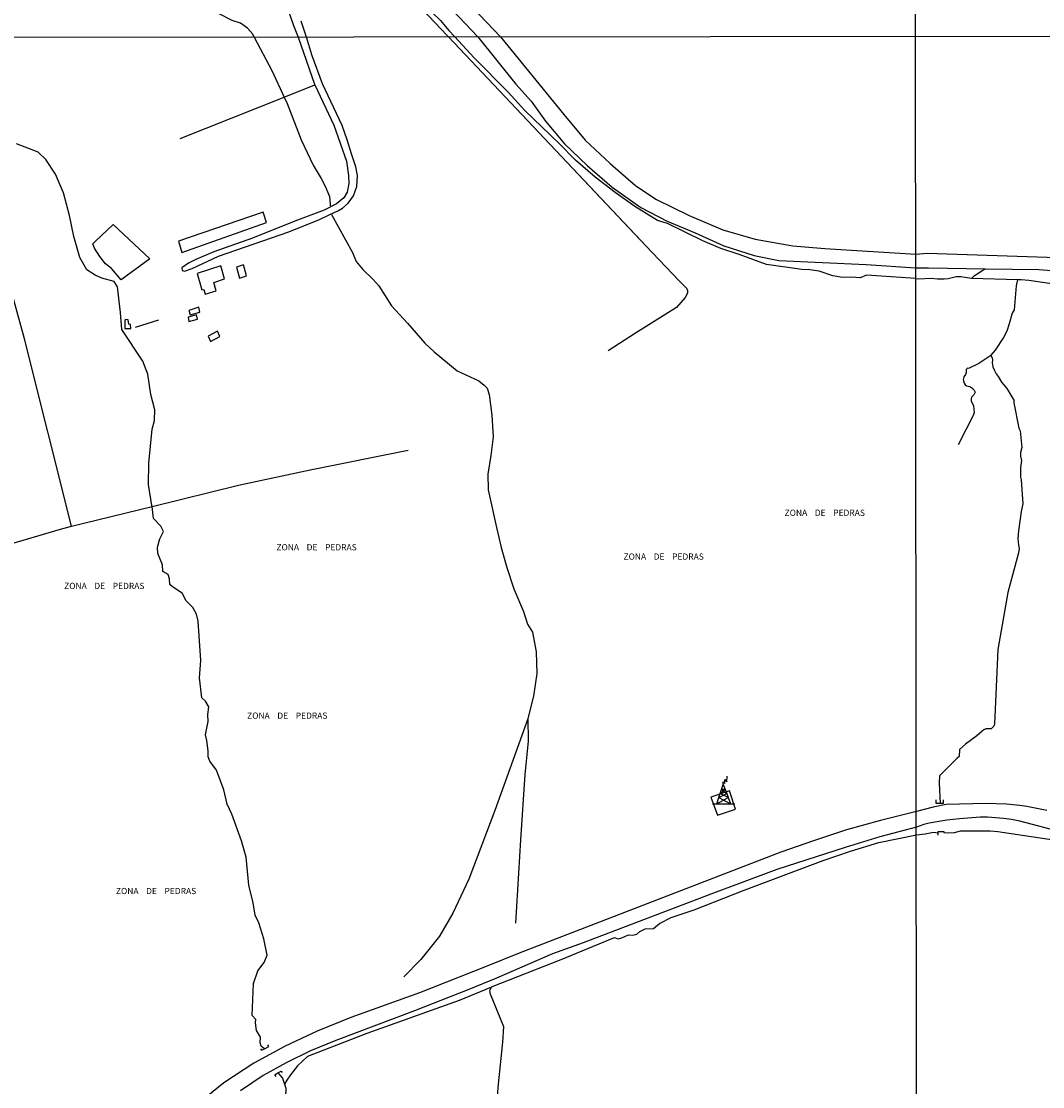
# Model space of a CAD drawing. Units: millimetres. Extents: x 187942 to 190356, y 1674289 to 1677065.
# Drawn here: x 188547 to 188959, y 1674975 to 1675405 of the extents above; entities that cross this region are included whole.
import ezdxf
from ezdxf.enums import TextEntityAlignment as Align

# ---------------------------------------------------------------- set-up
doc = ezdxf.new("R2010")
doc.units = ezdxf.units.MM
doc.header["$MEASUREMENT"] = 0
for name, color, linetype in [('V-ARROIO', 140, 'Continuous'), ('V-EDIFICACAO', 7, 'Continuous'), ('V-LOTE', 1, 'Continuous'), ('V-NOME_DOS_LOGRADOUROS', 7, 'Continuous'), ('V-PONTE_VIADUTO_PASSARELA', 2, 'Continuous'), ('V-REFERENCIA', 41, 'Continuous'), ('V-TESTADA', 1, 'Continuous'), ('V-TORRE_ALTA_TENSAO', 7, 'Continuous'), ('V-VALETA', 173, 'Continuous'), ('X-LIMITE_1000', 3, 'Continuous')]:
    doc.layers.add(name, color=color, linetype=linetype)

# ---------------------------------------------------------------- blocks, each defined once
blk = doc.blocks.new('304')
at = {"color": 0, "linetype": 'ByBlock', "lineweight": -2}
for p, q in [((0.69, 2.4), (1.36, 4.33)), ((1.36, 4.33), (1.3, 5.43)), ((1.3, 5.43), (2.01, 4.81)), ((1.36, 4.33), (2.11, 2.39)), ((2.01, 4.81), (2.02, 6.4)), ((2.02, 6.4), (2.86, 5.43)), ((2.86, 5.43), (2.99, 7.82)), ((-0.41, -0.85), (0.13, 0.75)), ((-0.37, -0.87), (2.76, 0.72)), ((0.13, 0.75), (0.69, 2.4)), ((0.13, 0.75), (2.11, 2.39)), ((3.38, -0.88), (0.13, 0.75)), ((2.11, 2.39), (0.69, 2.4)), ((0.69, 2.4), (2.75, 0.75)), ((2.11, 2.39), (2.75, 0.75)), ((2.75, 0.75), (2.76, 0.72)), ((2.76, 0.72), (3.38, -0.88)), ((-2.99, -3.38), (-1.28, -3.38)), ((-1.28, -3.38), (-0.41, -0.85)), ((-1.28, -3.38), (3.38, -0.88)), ((-1.28, -3.38), (4.35, -3.38)), ((-0.41, -0.85), (-0.37, -0.87)), ((-0.37, -0.87), (4.35, -3.38)), ((3.38, -0.88), (4.35, -3.38)), ((4.35, -3.38), (6, -3.38))]:
    blk.add_line(p, q, dxfattribs=at)

msp = doc.modelspace()

# ---------------------------------------------------------------- linework, layer by layer
at = {"layer": 'V-ARROIO'}
for points in [[(188641.33, 1675398.25), (188640.81, 1675399.5), (188638.6, 1675401.8), (188635.83, 1675403.82), (188632.48, 1675404.95), (188621.21, 1675410.75), (188617.33, 1675412.35), (188614.17, 1675414.81), (188612.48, 1675415.71), (188607.85, 1675417.42), (188598.67, 1675424.2), (188589.72, 1675432.73), (188587.41, 1675434.24), (188582.35, 1675435.84), (188568.82, 1675441.63), (188566.05, 1675441.74), (188563.19, 1675441.6), (188560.65, 1675440.57), (188558.11, 1675439.22), (188556.23, 1675437.05), (188554.05, 1675434.91), (188552.95, 1675434.13), (188549.98, 1675433.56), (188546.04, 1675433.39)], [(188641.33, 1675398.25), (188648.47, 1675384.82), (188653.44, 1675374.07)], [(188653.44, 1675374.07), (188654.63, 1675371.49), (188660.27, 1675356.84), (188665.15, 1675346.64), (188668.31, 1675341.25), (188669.96, 1675338.12), (188671.69, 1675333.9), (188671.99, 1675330.92)], [(188600.16, 1675208.93), (188600.12, 1675209.26), (188598.69, 1675217.86), (188598.92, 1675226.46), (188600.2, 1675240.16), (188601.18, 1675243.59), (188601.26, 1675247.96), (188599.68, 1675254.09), (188598.48, 1675262.26), (188596.45, 1675267.58), (188588.03, 1675280.35), (188587.5, 1675287.2), (188586.3, 1675297.48), (188584.87, 1675299.67), (188579.91, 1675301.05), (188577.28, 1675302.29), (188573.9, 1675304.33), (188571.12, 1675309.36), (188568.64, 1675317.82), (188566.91, 1675326.28), (188564.51, 1675335.47), (188561.2, 1675342.98), (188557.37, 1675348.89), (188554.21, 1675351.88), (188545.5, 1675355.23)], [(188671.99, 1675330.92), (188672.01, 1675330.71)], [(188672.01, 1675330.71), (188672.06, 1675330.17)], [(188672.49, 1675326.71), (188681, 1675311.31), (188682.5, 1675307.74), (188685.13, 1675304.46), (188689.26, 1675300.67), (188691.59, 1675297.98), (188696.7, 1675289.89), (188703.24, 1675282.82), (188710.23, 1675274.81), (188713.91, 1675271.24), (188723.16, 1675263.67), (188731.95, 1675259.59), (188734.13, 1675257.84), (188735.26, 1675256.6), (188736.16, 1675254.05), (188737.21, 1675245.75), (188737.74, 1675237.01), (188736.84, 1675229.51), (188735.56, 1675221.93), (188735.71, 1675215.59), (188739.01, 1675200.44), (188740.96, 1675192.43), (188743.29, 1675184.34), (188746.07, 1675175.67), (188749.98, 1675166.56), (188751.63, 1675161.46), (188753.59, 1675158.26), (188755.09, 1675150.32), (188755.39, 1675141.5), (188754.04, 1675132.47), (188751.68, 1675123.44)], [(188645.47, 1674990.17), (188644.16, 1674991.18), (188643.79, 1674992.57), (188643.94, 1674994.9), (188642.36, 1674997.6), (188641.91, 1675000.66), (188641.98, 1675002.05), (188640.56, 1675003.58), (188641.09, 1675016.48), (188642.82, 1675021.66), (188645.37, 1675024.93), (188646.57, 1675027.92), (188645.3, 1675034.56), (188643.27, 1675040.98), (188641.69, 1675044.12), (188640.94, 1675049), (188639.14, 1675056.22), (188638.09, 1675067.45), (188636.21, 1675074.08), (188632.38, 1675084.8), (188630.5, 1675088.88), (188629.07, 1675094.57), (188626.14, 1675102.59), (188623.43, 1675106.24), (188622.76, 1675107.91), (188622.83, 1675110.32), (188622.3, 1675114.48), (188621.78, 1675116.88), (188622.83, 1675122.2), (188622.68, 1675124.97), (188623.13, 1675128.11), (188621.78, 1675130.44), (188620.2, 1675131.75), (188619.37, 1675139.84), (188619.82, 1675146.77), (188618.76, 1675162.67), (188618.08, 1675165.51), (188616.66, 1675168.14), (188613.88, 1675170.91), (188612.38, 1675173.9), (188608.39, 1675176.45), (188607.34, 1675177.47), (188607.19, 1675179.8), (188606.66, 1675181.48), (188604.56, 1675182.65), (188604.33, 1675185.42), (188602.53, 1675190.01), (188602.38, 1675192.49), (188603.28, 1675195.92), (188604.78, 1675198.83), (188603.65, 1675200.94), (188600.8, 1675204.08), (188600.16, 1675208.93)], [(188751.68, 1675123.44), (188751.64, 1675123.29), (188738.42, 1675086.28), (188727.97, 1675058.59), (188721.51, 1675044.82), (188716.02, 1675035.57), (188708.58, 1675026.17), (188701.67, 1675019.25)], [(188751.68, 1675123.44), (188751.79, 1675114.26), (188750.44, 1675100.84), (188748.71, 1675074.44), (188746.75, 1675040.9)], [(188650.91, 1674980.45), (188652.72, 1674978.39), (188653.53, 1674975.89)], [(188653.53, 1674975.89), (188654.07, 1674974.23), (188654, 1674970.73), (188652.95, 1674963.66), (188652.27, 1674960.23)]]:
    msp.add_lwpolyline(points, dxfattribs=at)
at = {"layer": 'V-EDIFICACAO'}
for points in [[(188610.78, 1675315.9), (188612.18, 1675311.39), (188646.36, 1675323.43), (188645, 1675327.6), (188610.78, 1675315.9)], [(188618.38, 1675302.9), (188620.3, 1675296.33), (188621.08, 1675296.45), (188621.59, 1675294.56), (188625.99, 1675295.89), (188625.14, 1675299.29), (188629.42, 1675300.69), (188627.91, 1675305.93), (188618.38, 1675302.9)], [(188634.25, 1675305.49), (188635.4, 1675301.06), (188638.32, 1675301.91), (188637.06, 1675306.34), (188634.25, 1675305.49)], [(188615.06, 1675288.03), (188615.61, 1675286.29), (188619.49, 1675287.36), (188619.08, 1675289.28), (188615.06, 1675288.03)], [(188589.18, 1675284.34), (188589.41, 1675284.15), (188589.18, 1675284.08), (188589.26, 1675280.68), (188591.62, 1675280.68), (188591.55, 1675282.27), (188590.77, 1675282.42), (188590.59, 1675284.23), (188589.18, 1675284.34)], [(188614.69, 1675285.33), (188615.06, 1675283.49), (188618.53, 1675284.52), (188618.16, 1675286.22), (188614.69, 1675285.33)], [(188622.74, 1675277.66), (188623.7, 1675275.52), (188627.5, 1675277.51), (188626.54, 1675279.61), (188622.74, 1675277.66)]]:
    msp.add_lwpolyline(points, close=True, dxfattribs=at)
at = {"layer": 'V-LOTE'}
for points in [[(188624.39, 1675501.83), (188652.01, 1675470.34), (188667.45, 1675453.29), (188684.22, 1675435.93), (188719.24, 1675398.84)], [(188719.24, 1675398.84), (188719.73, 1675398.33)], [(188719.73, 1675398.33), (188799.25, 1675314.12)], [(188653.44, 1675374.07), (188665.81, 1675379)], [(188611.49, 1675357.33), (188653.44, 1675374.07)], [(188576.32, 1675314.83), (188577.3, 1675315.77), (188584.48, 1675322.64), (188599.23, 1675308.84), (188587.74, 1675300.36), (188583.84, 1675304.87), (188581.47, 1675306.76), (188579.07, 1675309.75), (188577.01, 1675313.14), (188576.74, 1675313.81), (188576.32, 1675314.83)], [(188567.67, 1675200.92), (188548.8, 1675276.52), (188542.08, 1675301.06), (188538.17, 1675314.31), (188507.8, 1675307.47), (188511.36, 1675285.47), (188512.3, 1675278.48)], [(188799.25, 1675314.12), (188812.69, 1675299.89), (188815.62, 1675296.97), (188816.15, 1675296.1), (188816.15, 1675294.93), (188815.17, 1675293.19), (188811.64, 1675289.25), (188795.11, 1675278.83), (188784.14, 1675271.69)], [(188593.48, 1675281.19), (188602.95, 1675284.18)], [(188600.16, 1675208.93), (188635.1, 1675217.55), (188663.94, 1675223.77), (188703.5, 1675231.63)], [(188567.67, 1675200.92), (188600.16, 1675208.93)], [(188511.16, 1675184.57), (188520.3, 1675187.11), (188563.2, 1675199.82), (188567.67, 1675200.92)]]:
    msp.add_lwpolyline(points, dxfattribs=at)
msp.add_lwpolyline([(188825.56, 1675091.73), (188828.22, 1675084.36), (188835.41, 1675086.81), (188832.97, 1675094.2)], close=True, dxfattribs=at)
at = {"layer": 'V-PONTE_VIADUTO_PASSARELA'}
for points in [[(188917.91, 1675089.13), (188916.4, 1675089.15), (188916.39, 1675090.64)], [(188919.2, 1675090.61), (188919.2, 1675089.11), (188917.91, 1675089.13)], [(188917.14, 1675077.35), (188917.14, 1675077.77), (188919.4, 1675077.84), (188919.39, 1675077.37)], [(188917.14, 1675077.3), (188917.14, 1675077.35)], [(188917.14, 1675076.3), (188917.14, 1675077.3)], [(188643.91, 1674990.1), (188644.32, 1674989.59), (188645.47, 1674990.17)], [(188645.47, 1674990.17), (188647.26, 1674991.08), (188646.8, 1674991.77)], [(188650.91, 1674980.45), (188652.21, 1674981.21), (188652.27, 1674981.12)], [(188649.88, 1674979.6), (188649.77, 1674979.79), (188650.91, 1674980.45)], [(188650.26, 1674978.98), (188649.88, 1674979.6)], [(188652.27, 1674981.12), (188652.7, 1674980.55)]]:
    msp.add_lwpolyline(points, dxfattribs=at)
at = {"layer": 'V-REFERENCIA'}
for points in [[(188645.51, 1675436.61), (188657.17, 1675403), (188659.04, 1675398.27), (188665.66, 1675379.31), (188665.81, 1675379), (188673.54, 1675362.78), (188678.65, 1675348.22), (188679.33, 1675342.47), (188679.55, 1675339.26), (188678.87, 1675335.76), (188677.45, 1675333.43), (188674.52, 1675331.03), (188669.64, 1675328.41), (188657.78, 1675323.97), (188640.66, 1675317.13), (188625.04, 1675311.67), (188617.83, 1675308.61), (188614.83, 1675307.01), (188612.2, 1675305.19), (188612.28, 1675304.17), (188612.44, 1675304.11), (188613.25, 1675303.81), (188616.33, 1675304.9), (188626.99, 1675309.92), (188655.3, 1675319.68), (188667.69, 1675324.7), (188671.62, 1675326.57), (188675.35, 1675328.34), (188677, 1675329.32), (188679.21, 1675331.25), (188681.35, 1675334.24), (188682.78, 1675338.03), (188683.01, 1675342.44), (188682.33, 1675345.94), (188680.57, 1675351.18), (188678.92, 1675356.82), (188676.86, 1675362.57), (188668.97, 1675379.47), (188664.7, 1675390.69), (188662.49, 1675398.27), (188660.32, 1675404.66)], [(188711.42, 1675419.71), (188731.52, 1675398.34), (188746.91, 1675379.28), (188752.99, 1675372.44), (188758.85, 1675364.36), (188766.43, 1675355.18), (188775.59, 1675346.44), (188785.73, 1675337.7), (188797.29, 1675329.54), (188807.88, 1675324.01), (188819.14, 1675319.28), (188830.78, 1675314.11), (188842.94, 1675310.1), (188852.85, 1675308.21), (188888.07, 1675306.47), (188908.14, 1675305.15), (188913.29, 1675305.2), (188936.2, 1675304.83), (188957.7, 1675304.5), (188977.14, 1675303)], [(188718.35, 1675421.86), (188740.65, 1675398.35), (188766.24, 1675366.98), (188774.87, 1675356.63), (188784.93, 1675347.23), (188795.29, 1675338.27), (188803.62, 1675332.73), (188816.76, 1675326.24), (188830.27, 1675320.48), (188843.41, 1675316.76), (188858.58, 1675314.06), (188871.42, 1675312.96), (188908.14, 1675310.74), (188912.67, 1675311.05), (188965.2, 1675309.33)], [(188961.04, 1675086.31), (188952.86, 1675087.93), (188950.16, 1675088.31), (188944.72, 1675088.81), (188936.56, 1675089.09), (188920.4, 1675088.78), (188915.18, 1675087.67), (188908.37, 1675085.89), (188893.91, 1675082.25), (188880.24, 1675078.5), (188866.88, 1675074.09), (188853.67, 1675069.5), (188748.25, 1675028.8), (188734.96, 1675023.34), (188708, 1675012.74), (188680.37, 1675002.79), (188666.78, 1674997.29), (188653.79, 1674991.28), (188641.25, 1674984.43), (188629.16, 1674976.45), (188620.51, 1674969.47)], [(188967.49, 1675077.41), (188950.13, 1675081.95), (188946.79, 1675082.66), (188943.48, 1675083.07), (188937.03, 1675083.62), (188934.09, 1675083.59), (188925.78, 1675082.99), (188920.6, 1675082.37), (188913.56, 1675081.16), (188911.35, 1675080.69), (188908.37, 1675079.6), (188893.69, 1675075.67), (188879.72, 1675071.41), (188852.09, 1675062.49), (188825.44, 1675052.58), (188774.01, 1675032.89), (188761.62, 1675028.45), (188739.02, 1675018.69), (188727.91, 1675014.14), (188706.06, 1675005.55), (188674.22, 1674993.57), (188664.01, 1674989.31), (188654.32, 1674984.58), (188644.93, 1674979.45), (188635.84, 1674973.26)]]:
    msp.add_lwpolyline(points, dxfattribs=at)
at = {"layer": 'V-TESTADA'}
msp.add_lwpolyline([(188719.73, 1675398.33), (188797.37, 1675316.12), (188799.25, 1675314.12)], dxfattribs=at)
at = {"layer": 'V-VALETA'}
for points in [[(188626.69, 1675503.21), (188637.89, 1675489.61), (188644.13, 1675482.37), (188647.16, 1675479.18), (188650.63, 1675474.98), (188653.91, 1675471.4), (188660.94, 1675464.28), (188671.45, 1675451.98), (188674.94, 1675448.32), (188678.4, 1675444.27), (188692.5, 1675429.36), (188696.01, 1675426.17), (188713.11, 1675408.19), (188716.49, 1675404.94), (188719.79, 1675400.93), (188722.3, 1675398.33)], [(188908.15, 1675300.92), (188888.25, 1675302.24), (188885.73, 1675301.17), (188882.26, 1675301.44), (188878.56, 1675301.33), (188874.65, 1675301.98), (188869.17, 1675303.89), (188865.35, 1675304.43), (188862.16, 1675304.46), (188847.97, 1675306.49), (188836.94, 1675310.62), (188829.53, 1675312.95), (188822.28, 1675316.05), (188808.02, 1675323.01), (188803.96, 1675324.31), (188794.9, 1675329.93), (188786.94, 1675335.59), (188778.9, 1675341.71), (188770.94, 1675348.59), (188764.4, 1675355.36), (188750.56, 1675368.62), (188743.78, 1675376), (188730.02, 1675389.96), (188722.3, 1675398.33)], [(188931.7, 1675301.93), (188932.43, 1675302.56), (188935.19, 1675304.23), (188936.2, 1675304.83)], [(188908.15, 1675300.92), (188909.05, 1675300.81), (188914.38, 1675301), (188916.91, 1675300.76), (188919.57, 1675300.74), (188921.17, 1675300.9), (188924.4, 1675301.71), (188926.31, 1675301.65), (188930.61, 1675301.06), (188930.7, 1675301.06)], [(188930.7, 1675301.06), (188931.7, 1675301.93)], [(188930.7, 1675301.06), (188949.15, 1675300.49)], [(188949.15, 1675300.49), (188948.62, 1675297.94), (188947.86, 1675288.2), (188947.07, 1675286.89), (188945.86, 1675282.63), (188944.79, 1675279.7), (188943.52, 1675277.13), (188940.1, 1675272), (188938.42, 1675269.93), (188938.35, 1675269.88)], [(188949.15, 1675300.49), (188950.68, 1675300.44), (188953.73, 1675300.16), (188962.08, 1675298.97), (188975.12, 1675298.96), (188984.23, 1675298.46), (188992.79, 1675298.25), (188996.76, 1675298.03)], [(188938.35, 1675269.88), (188933.55, 1675266.59), (188929.44, 1675264.6), (188929, 1675264.71), (188928.41, 1675264.19), (188928.43, 1675262.79), (188928.21, 1675262.17), (188927.55, 1675261.22), (188927.23, 1675260.19), (188927.34, 1675259.6), (188927.6, 1675258.63), (188928.11, 1675257.97), (188928.65, 1675257.64), (188929.95, 1675257.32), (188930.78, 1675256.77), (188931.7, 1675255.78), (188932.03, 1675255.03), (188931.59, 1675253.92), (188930.54, 1675253.01), (188930.5, 1675252.31), (188930.52, 1675251.5), (188931.46, 1675249.56), (188931.74, 1675246.89), (188931.37, 1675245.89), (188925.17, 1675233.76)], [(188938.35, 1675269.88), (188938.93, 1675268.88)], [(188938.93, 1675268.88), (188939.01, 1675268.06), (188938.88, 1675266.93), (188939.27, 1675265.25), (188939.69, 1675264.01), (188940.49, 1675262.44), (188941.39, 1675261.29), (188942.68, 1675259.11), (188944.82, 1675256.49), (188947.62, 1675251.87), (188947.72, 1675250.73), (188949.7, 1675240.51), (188950.23, 1675239.45), (188950.92, 1675232.69), (188950.39, 1675230.65), (188950.37, 1675229.21), (188950.71, 1675227.47), (188950.41, 1675224.62), (188950.39, 1675220.79), (188950.69, 1675219.72), (188951.3, 1675209.95), (188950.64, 1675206.87), (188949.58, 1675199.15), (188949.33, 1675195.95), (188949.49, 1675193.3), (188949.77, 1675191.99), (188949.61, 1675190.19), (188945.3, 1675174.17), (188941.16, 1675151.27), (188939.88, 1675121.1), (188939.6, 1675120.25), (188938.52, 1675119.27), (188936.45, 1675119.18), (188935.57, 1675118.84), (188934.84, 1675118.33), (188932.77, 1675116.37), (188928.24, 1675113.11), (188925.71, 1675110.92), (188925.64, 1675108.04), (188924.7, 1675107.28), (188917.64, 1675100.32), (188917.53, 1675097.4), (188917.91, 1675089.13)], [(188737.03, 1675015.04), (188737.09, 1675015.16), (188765.18, 1675026.25), (188786.66, 1675035.08), (188788.16, 1675034.58), (188789.62, 1675035), (188792.33, 1675036.19), (188794.06, 1675036), (188795.72, 1675036.42), (188796.82, 1675037.49), (188799.03, 1675038.6), (188802.38, 1675038.75), (188804.78, 1675040.74), (188809.51, 1675043.18), (188818.77, 1675046.28), (188838.95, 1675054.2), (188870.83, 1675066.1), (188881.86, 1675069.88), (188893.25, 1675073.43), (188908.38, 1675076.5)], [(188908.38, 1675076.5), (188911.98, 1675076.89), (188915.31, 1675077.52), (188917.14, 1675077.35)], [(188919.39, 1675077.37), (188920.97, 1675077.23), (188923.71, 1675077.45), (188926.19, 1675078.13), (188938.14, 1675078.11), (188941.27, 1675077.78), (188968.98, 1675073.64), (188981.23, 1675072.19), (188987.02, 1675070.91), (188990.33, 1675069.82), (189029.55, 1675064.08), (189039.3, 1675062.49), (189051.12, 1675061.02), (189058.92, 1675060.47), (189071.31, 1675058.58), (189075.08, 1675058.29), (189077.37, 1675058.28)], [(188737.03, 1675015.04), (188724.03, 1675009.61), (188686.72, 1674996.32), (188662.8, 1674987.11), (188658.86, 1674983.25), (188655.98, 1674979.73), (188654.57, 1674977.52), (188653.53, 1674975.89)], [(188732.28, 1674891.07), (188737.02, 1674942.45), (188739.86, 1674975.86), (188741.59, 1674992.91), (188742.06, 1674999.03), (188736.7, 1675012.26), (188736.34, 1675013.71), (188737.03, 1675015.04)]]:
    msp.add_lwpolyline(points, dxfattribs=at)
at = {"layer": 'X-LIMITE_1000'}
for p, q in [((188909.16, 1674289.9), (188906.38, 1677061.29)), ((190354.83, 1675399.88), (187943.53, 1675397.51))]:
    msp.add_line(p, q, dxfattribs=at)

# ---------------------------------------------------------------- block references
at = {"layer": 'V-TORRE_ALTA_TENSAO', "xscale": 0.999998301267624, "yscale": 0.999998301267624, "zscale": 0.999998301267624}
msp.add_blockref('304', (188829.14, 1675092.39), dxfattribs=at)

# ---------------------------------------------------------------- texts
at = {"layer": 'V-NOME_DOS_LOGRADOUROS'}
for p in [(188855.24, 1675204.36), (188650.33, 1675190.45), (188790.28, 1675186.69), (188564.72, 1675174.85), (188638.5, 1675122.53), (188585.6, 1675051.79)]:
    msp.add_text('ZONA    DE    PEDRAS', height=2.5, dxfattribs=at).set_placement(p, align=Align.BOTTOM_LEFT)

doc.saveas('drawing.dxf')
